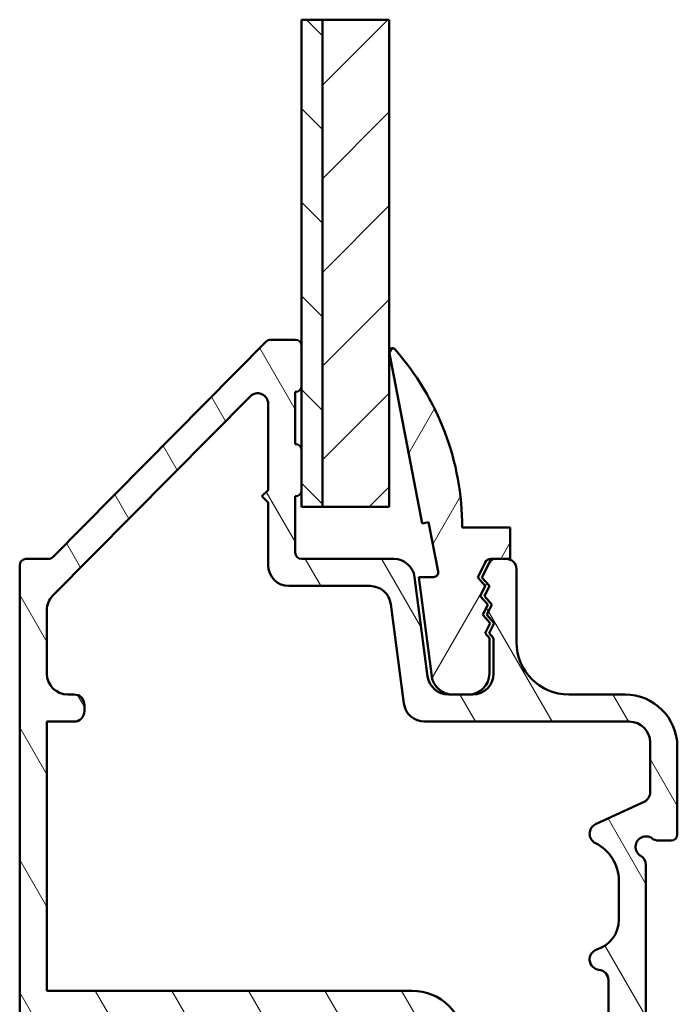
# Model space of a CAD drawing. Units: millimetres. Extents: x 13 to 821, y -287 to 287.
# Drawn here: x 70 to 101, y 107 to 155 of the extents above; entities that cross this region are included whole.
import ezdxf

# ---------------------------------------------------------------- set-up
doc = ezdxf.new("R2010")
doc.units = ezdxf.units.MM
for name, color, linetype, lineweight in [('Break Line (ISO)', 7, 'Continuous', 50), ('Hatch (ISO)', 8, 'Continuous', 18), ('Visible (ISO)', 7, 'Continuous', 50)]:
    doc.layers.add(name, color=color, linetype=linetype, lineweight=lineweight)

msp = doc.modelspace()

# ---------------------------------------------------------------- hatches: boundary and pattern name
at = {"layer": 'Hatch (ISO)'}
h = msp.add_hatch(dxfattribs=at)
h.set_pattern_fill('ANSI31', color=256, scale=25.4, angle=90.00021045915, style=0)
h.set_pattern_definition([(135.00021045915, (0, 0), (-2.245055783671479, -2.245072276832807), [])])
h.paths.add_polyline_path([(83.13261423493785, 154.6172820724643), (84.13261423493786, 154.6172820724643), (84.13261423493786, 131.2750644941985), (83.13261423493786, 131.2750644941985), (83.13261423493785, 132.0750644941992), (83.13261423493785, 133.9750644941993), (83.13261423493785, 137.0750644941992), (83.13261423493785, 138.9750644941993)])
h = msp.add_hatch(dxfattribs=at)
h.set_pattern_fill('ANSI31', color=256, scale=25.4, style=0)
h.set_pattern_definition([(45, (0, 0), (-2.245064030267288, 2.245064030267288), [])])
h.paths.add_polyline_path([(84.13261423493786, 154.6172820724645), (87.33261423493786, 154.6172820724645), (87.33261423493786, 131.2750644941985), (84.13261423493786, 131.2750644941985)])
h = msp.add_hatch(dxfattribs=at)
h.set_pattern_fill('ANSI31', color=256, scale=25.4, angle=75.00017538262, style=0)
h.set_pattern_definition([(120.00017538262, (0, 0), (-2.749625797658592, -1.587508416623469), [])])
edge = h.paths.add_edge_path()
edge.add_ellipse((87.55563777194513, 127.7750644941993), major_axis=(-0.1305261922200747, 0.9914448613738027), ratio=1, start_angle=270.0000000000008, end_angle=352.4999999999997)
edge.add_line((87.55563777194511, 128.7750644941993), (83.13261423493789, 128.7750644941992))
edge.add_ellipse((83.13261423493788, 129.0750644941992), major_axis=(-0.299999999999998, -2.092602647939422e-15), ratio=1, start_angle=0, end_angle=89.9999999999996, ccw=False)
edge.add_line((82.83261423493789, 129.0750644941992), (82.83261423493789, 131.7750644941992))
edge.add_ellipse((82.83261423493789, 132.0750644941992), major_axis=(0.3000000000000025, 2.092602647939422e-15), ratio=1, start_angle=270.0000000000005, end_angle=359.9999999999996)
edge.add_line((83.13261423493788, 132.0750644941992), (83.13261423493788, 133.9750644941992))
edge.add_ellipse((82.83261423493789, 133.9750644941993), major_axis=(1.278434013108909e-16, 0.299999999999998), ratio=1, start_angle=269.9999999999729, end_angle=360.0000000000009)
edge.add_line((82.83261423493789, 134.2750644941993), (82.83261423493789, 136.7750644941992))
edge.add_ellipse((82.83261423493786, 137.0750644941994), major_axis=(0.3000000000000203, 1.319483289419098e-14), ratio=1, start_angle=270, end_angle=359.9999999999941)
edge.add_line((83.1326142349379, 137.0750644941993), (83.13261423493789, 138.9750644941992))
edge.add_ellipse((82.8326142349379, 138.9750644941993), major_axis=(9.009627598312149e-15, 0.2999999999999936), ratio=1, start_angle=269.9999999999745, end_angle=360.0000000000051)
edge.add_line((82.83261423493786, 139.2750644941993), (81.65771997465595, 139.2750644941992))
edge.add_ellipse((81.65771997465596, 138.9750644941993), major_axis=(-0.3000000000000025, 1.278434013108923e-16), ratio=1, start_angle=269.9999999999984, end_angle=315.2741403937323)
edge.add_line((81.44457539426168, 139.1861791262089), (71.22065307561412, 128.8639498621897))
edge.add_ellipse((71.00750849521984, 129.0750644941992), major_axis=(-0.2111146320095437, -0.2131445803942716), ratio=1, start_angle=44.725859606262304, end_angle=90.00000000000227, ccw=False)
edge.add_line((71.00750849521984, 128.7750644941993), (69.93261423493789, 128.7750644941992))
edge.add_ellipse((69.93261423493789, 128.4750644941992), major_axis=(-0.3000000000000025, -1.988519239380814e-15), ratio=1, start_angle=270.0000000000005, end_angle=359.9999999999971)
edge.add_line((69.63261423493788, 128.4750644941992), (69.63261423493792, 101.5534129094966))
edge.add_line((69.63261423493792, 101.5534129094966), (69.63261423493788, 100.9000644941993))
edge.add_ellipse((70.25761423493788, 100.9000644941993), major_axis=(-2.663404193976911e-16, -0.6249999999999996), ratio=1, start_angle=270, end_angle=352.7021876144227)
edge.add_ellipse((70.25761423493789, 100.9000644941993), major_axis=(0.6199370583314491, -0.07939171057074743), ratio=1, start_angle=269.9999999999997, end_angle=367.2978123855776)
edge.add_line((70.88261423493789, 100.9000644941993), (70.88261423493789, 105.7750644941993))
edge.add_ellipse((71.88261423493788, 105.7750644941993), major_axis=(2.646590720286619e-15, 1.000000000000003), ratio=1, start_angle=3.979039320256561e-13, end_angle=90.00000000000023, ccw=False)
edge.add_line((71.88261423493788, 106.7750644941992), (77.43261423493784, 106.7750644941993))
edge.add_ellipse((77.43261423493786, 105.7750644941993), major_axis=(1.000000000000001, -2.646590720286619e-15), ratio=1, start_angle=3.979039320256561e-13, end_angle=89.99999999999989, ccw=False)
edge.add_line((78.43261423493786, 105.7750644941993), (78.43261423493789, 99.048900638992))
edge.add_ellipse((79.03261423493788, 99.048900638992), major_axis=(-8.10798314934361e-16, -0.5999999999999994), ratio=1, start_angle=270.0000000000001, end_angle=450.0000000000001)
edge.add_line((79.63261423493789, 99.048900638992), (79.6326142349379, 105.7750644941993))
edge.add_ellipse((80.6326142349379, 105.7750644941993), major_axis=(7.087482818787246e-15, 1.000000000000005), ratio=1, start_angle=9.094947017729282e-13, end_angle=90.0000000000004, ccw=False)
edge.add_line((80.63261423493788, 106.7750644941993), (88.63261423493786, 106.7750644941992))
edge.add_ellipse((88.63261423493789, 105.7750644941993), major_axis=(0.9999999999999987, 1.794301378214008e-15), ratio=1, start_angle=0, end_angle=89.99999999999989, ccw=False)
edge.add_line((89.63261423493789, 105.7750644941993), (89.63261423493788, 98.26414540758276))
edge.add_ellipse((92.13261423493789, 98.26414540758276), major_axis=(1.281242613022369e-14, -2.500000000000009), ratio=1, start_angle=269.9999999999997, end_angle=348.2473344147138)
edge.add_line((91.62339598672037, 95.81655541420511), (95.41616373281666, 95.0274745008215))
edge.add_ellipse((95.92538198103406, 97.47506449419927), major_axis=(2.447589993377652, -0.5092182482174101), ratio=0.9999999999999998, start_angle=270.0000000000005, end_angle=364.7601822066121)
edge.add_ellipse((101.6326142349378, 96.77506449419934), major_axis=(0.3956521739130316, 3.225826926119514), ratio=1, start_angle=58.49253296942379, end_angle=90.0000000000012, ccw=False)
edge.add_ellipse((97.13261423493788, 100.3545197600183), major_axis=(1.556284898182219, 1.956521739130452), ratio=1, start_angle=270.0000000000003, end_angle=308.4999504092467)
edge.add_line((99.63261423493789, 100.3545197600183), (99.63261423493789, 114.1090390904148))
edge.add_ellipse((99.13261423493788, 114.1090390904148), major_axis=(2.019708677877098e-14, 0.500000000000016), ratio=1, start_angle=270.0000000000023, end_angle=330.0000000000044)
edge.add_ellipse((99.63261423493789, 114.9750644941993), major_axis=(-0.4330127018922171, 0.2499999999999994), ratio=1, start_angle=263.1301023541547, end_angle=450.0000000000012, ccw=False)
edge.add_ellipse((100.2326142349379, 115.7750644941993), major_axis=(0.399999999999965, -0.2999999999999716), ratio=1, start_angle=269.9999999999997, end_angle=306.8698976458402)
edge.add_line((100.2326142349379, 115.2750644941993), (100.8326142349379, 115.2750644941993))
edge.add_ellipse((100.8326142349379, 115.5750644941993), major_axis=(0.299999999999998, -1.278434013108904e-16), ratio=1, start_angle=270, end_angle=360)
edge.add_line((101.1326142349379, 115.5750644941993), (101.1326142349379, 119.7750644941993))
edge.add_ellipse((98.63261423493789, 119.7750644941993), major_axis=(-3.375530420909862e-15, 2.5), ratio=1, start_angle=269.9999999999999, end_angle=359.9999999999997)
edge.add_line((98.6326142349379, 122.2750644941993), (95.93261423493789, 122.2750644941993))
edge.add_ellipse((95.93261423493789, 124.7750644941993), major_axis=(-2.499999999999996, -3.375530420909864e-15), ratio=1, start_angle=0, end_angle=90, ccw=False)
edge.add_line((93.43261423493789, 124.7750644941993), (93.43261423493789, 128.2750644941993))
edge.add_ellipse((92.93261423493789, 128.2750644941993), major_axis=(2.130723355181522e-16, 0.4999999999999982), ratio=1, start_angle=270, end_angle=360)
edge.add_line((92.93261423493789, 128.7750644941993), (92.40161841985572, 128.7750644941992))
edge.add_line((92.40161841985574, 128.7750644941992), (92.20161841985583, 128.7750644941992))
edge.add_ellipse((92.20161841985583, 128.4750644941992), major_axis=(-0.2999999999999936, 9.009627598312149e-15), ratio=1, start_angle=270, end_angle=333.809932474023)
edge.add_line((91.93241795190698, 128.6074695849477), (91.57597468967644, 127.8827641189629))
edge.add_line((91.57597468967644, 127.8827641189629), (91.93214493458761, 127.4757717890107))
edge.add_line((91.9321449345876, 127.4757717890107), (91.69344826267448, 126.9904637437264))
edge.add_line((91.69344826267448, 126.9904637437264), (92.04961850758565, 126.5834714137742))
edge.add_line((92.04961850758565, 126.5834714137742), (91.81092183567253, 126.0981633684899))
edge.add_line((91.81092183567253, 126.0981633684899), (92.1670920805837, 125.6911710385378))
edge.add_line((92.1670920805837, 125.6911710385378), (91.92839540867058, 125.2058629932536))
edge.add_line((91.92839540867058, 125.2058629932536), (92.13261423493789, 124.9725040950576))
edge.add_line((92.13261423493789, 124.9725040950576), (92.13261423493789, 123.2750644941993))
edge.add_ellipse((91.13261423493788, 123.2750644941993), major_axis=(-1.818971306503881e-14, -1.000000000000019), ratio=1, start_angle=3.0127011996228248e-12, end_angle=90.00000000000102, ccw=False)
edge.add_line((91.1326142349379, 122.2750644941992), (90.36533193224868, 122.2750644941993))
edge.add_line((90.36533193224868, 122.2750644941993), (90.16533193224875, 122.2750644941993))
edge.add_ellipse((90.16533193224875, 123.2750644941993), major_axis=(-1.000000000000005, 4.867036769536935e-15), ratio=1, start_angle=7.500000000000625, end_angle=90, ccw=False)
edge.add_line((89.17388707087494, 123.1445383019792), (88.54708263331895, 127.9055906864194))
edge = h.paths.add_edge_path(flags=0)
edge.add_line((99.83261423493789, 119.9750644941993), (99.83261423493789, 117.5873996690015))
edge.add_ellipse((99.33261423493789, 117.5873996690015), major_axis=(-2.13072335518151e-16, -0.4999999999999982), ratio=1, start_angle=24.999999999999716, end_angle=90, ccw=False)
edge.add_line((99.54392336580824, 117.1342457754832), (97.22130510406754, 116.0511910930628))
edge.add_ellipse((97.43261423493789, 115.5980371995446), major_axis=(-0.4531538935183258, -0.2113091308703472), ratio=1, start_angle=270.0000000000024, end_angle=398.8961188626632)
edge.add_ellipse((96.33261423493789, 113.3530427674802), major_axis=(1.795995545651487, -0.8800000000000017), ratio=1, start_angle=26.103881137339386, end_angle=89.99999999999989, ccw=False)
edge.add_line((98.33261423493788, 113.3530427674801), (98.33261423493788, 111.4829428970331))
edge.add_ellipse((96.83261423493789, 111.4829428970331), major_axis=(6.022121141196487e-15, -1.49999999999999), ratio=1, start_angle=17.45760312372181, end_angle=89.99999999999977, ccw=False)
edge.add_ellipse((97.43261423493789, 109.5750644941992), major_axis=(-0.4769696007084701, -0.1499999999999966), ratio=1, start_angle=269.999999999999, end_angle=426.8032263990099)
edge.add_ellipse((97.33261423493788, 108.5800770570927), major_axis=(0.4974937185533101, -0.04999999999999916), ratio=1, start_angle=5.739170477266384, end_angle=90.0000000000008, ccw=False)
edge.add_line((97.83261423493789, 108.5800770570927), (97.83261423493789, 104.8750644941992))
edge.add_ellipse((98.33261423493788, 104.8750644941992), major_axis=(-2.433518384768467e-15, -0.5000000000000027), ratio=1, start_angle=270.0000000000003, end_angle=318.1896851042215)
edge.add_ellipse((97.33261423493786, 103.7570305054494), major_axis=(0.7453559924999296, -0.6666666666666827), ratio=1, start_angle=41.81031489578152, end_angle=89.99999999999773, ccw=False)
edge.add_line((98.33261423493788, 103.7570305054494), (98.33261423493788, 100.4577944598634))
edge.add_ellipse((96.83261423493782, 100.4577944598634), major_axis=(-1.840278540055698e-14, -1.500000000000048), ratio=1, start_angle=52.50330269533458, end_angle=90.00000000000068, ccw=False)
edge.add_ellipse((101.6326142349378, 96.77506449419934), major_axis=(-2.769656420458062, -3.609917355371847), ratio=1, start_angle=269.9999999999998, end_angle=297.4220958925035)
edge.add_ellipse((95.67590026559124, 97.8333927454477), major_axis=(-0.2623954341938157, -1.476871232069414), ratio=1, start_angle=358.321935826881, end_angle=450.0000000000013, ccw=False)
edge.add_line((95.3703693166608, 96.3648387494211), (92.12708328600742, 97.03960063170764))
edge.add_ellipse((92.43261423493786, 98.50815462773423), major_axis=(-0.30553094893044, -1.46855399602658), ratio=0.9999999999999999, start_angle=281.752665585283, end_angle=359.99999999999994, ccw=False)
edge.add_line((90.93261423493787, 98.50815462773424), (90.93261423493787, 105.5750644941993))
edge.add_ellipse((88.43261423493789, 105.5750644941993), major_axis=(3.285807726841075e-15, 2.499999999999993), ratio=1, start_angle=270.0000000000001, end_angle=360.0000000000003)
edge.add_line((88.43261423493787, 108.0750644941993), (70.93261423493789, 108.0750644941993))
edge.add_line((70.93261423493789, 108.0750644941993), (70.9326142349379, 120.9750644941994))
edge.add_line((70.93261423493789, 120.9750644941994), (72.23261423493787, 120.9750644941992))
edge.add_ellipse((72.23261423493788, 121.4750644941993), major_axis=(0.4999999999999982, -7.681838478307295e-16), ratio=1, start_angle=270.0000000000001, end_angle=360.0000000000001)
edge.add_line((72.7326142349379, 121.4750644941993), (72.7326142349379, 121.7750644941993))
edge.add_ellipse((72.23261423493788, 121.7750644941993), major_axis=(2.130723355181518e-16, 0.4999999999999971), ratio=1, start_angle=270, end_angle=360)
edge.add_line((72.23261423493788, 122.2750644941993), (71.93261423493789, 122.2750644941993))
edge.add_ellipse((71.93261423493789, 123.2750644941993), major_axis=(-1.000000000000001, -2.626968646682874e-15), ratio=1, start_angle=1.1368683772161603e-13, end_angle=89.99999999999977, ccw=False)
edge.add_line((70.93261423493789, 123.2750644941993), (70.93261423493789, 126.3143902588815))
edge.add_ellipse((71.93261423493792, 126.3143902588815), major_axis=(9.307928868037564e-15, 1.000000000000024), ratio=1, start_angle=45.27414039373491, end_angle=90.00000000000051, ccw=False)
edge.add_line((71.22213230029024, 127.0181056989135), (80.67737326761407, 136.5642624447693))
edge.add_ellipse((81.0326142349379, 136.2124047247533), major_axis=(0.3518577200159713, 0.3552409673238175), ratio=1, start_angle=314.72585960626674, end_angle=450.00000000000006, ccw=False)
edge.add_line((81.5326142349379, 136.2124047247533), (81.5326142349379, 132.0750644941994))
edge.add_line((81.53261423493788, 132.0750644941994), (81.2326142349379, 131.7750644941992))
edge.add_line((81.2326142349379, 131.7750644941992), (81.5326142349379, 131.4750644941992))
edge.add_line((81.53261423493791, 131.4750644941992), (81.53261423493788, 128.4750644941994))
edge.add_ellipse((82.5326142349379, 128.4750644941992), major_axis=(8.455639525964945e-15, -1.000000000000005), ratio=1, start_angle=269.9999999999914, end_angle=359.9999999999985)
edge.add_line((82.53261423493788, 127.4750644941992), (86.41556837005459, 127.4750644941992))
edge.add_ellipse((86.41556837005456, 126.4750644941993), major_axis=(1.000000000000001, -2.646590720286619e-15), ratio=1, start_angle=7.499999999999773, end_angle=90, ccw=False)
edge.add_line((87.40701323142838, 126.6055906864194), (88.03381766898436, 121.8445383019792))
edge.add_ellipse((89.02526253035816, 121.9750644941993), major_axis=(0.130526192220057, -0.9914448613738182), ratio=1, start_angle=270.0000000000018, end_angle=352.5000000000013)
edge.add_line((89.02526253035819, 120.9750644941993), (98.83261423493789, 120.9750644941992))
edge.add_ellipse((98.8326142349379, 119.9750644941993), major_axis=(1.000000000000005, -4.26144671036308e-16), ratio=1, start_angle=0, end_angle=89.99999999999989, ccw=False)
h = msp.add_hatch(dxfattribs=at)
h.set_pattern_fill('ANSI31', color=256, scale=25.4, angle=14.999977780745, style=0)
h.set_pattern_definition([(59.99997778074501, (0, 0), (-2.749630041384224, 1.587501066304332), [])])
edge = h.paths.add_edge_path()
edge.add_ellipse((92.40161841985574, 128.4750644941986), major_axis=(0.1324050907484834, 0.269200467948859), ratio=1, start_angle=26.19006752597416, end_angle=90.00000000000112)
edge.add_line((92.13241795190686, 128.6074695849471), (91.7759746896763, 127.8827641189622))
edge.add_line((91.77597468967632, 127.8827641189622), (92.13214493458749, 127.4757717890101))
edge.add_line((92.13214493458749, 127.4757717890101), (91.89344826267437, 126.9904637437257))
edge.add_line((91.89344826267437, 126.9904637437257), (92.24961850758554, 126.5834714137736))
edge.add_line((92.24961850758554, 126.5834714137736), (92.01092183567242, 126.0981633684893))
edge.add_line((92.01092183567243, 126.0981633684893), (92.3670920805836, 125.6911710385372))
edge.add_line((92.36709208058359, 125.6911710385372), (92.12839540867047, 125.205862993253))
edge.add_line((92.12839540867049, 125.205862993253), (92.33261423493782, 124.9725040950569))
edge.add_line((92.33261423493784, 124.9725040950569), (92.33261423493785, 123.2750644941985))
edge.add_ellipse((91.33261423493784, 123.2750644941985), major_axis=(1.00000000000001, 2.284081052292554e-15), ratio=1, start_angle=270, end_angle=360.0000000000001, ccw=False)
edge.add_line((91.33261423493784, 122.2750644941986), (91.13261423493793, 122.2750644941986))
edge.add_line((91.13261423493793, 122.2750644941986), (90.36533193224871, 122.2750644941985))
edge.add_ellipse((90.3653319322487, 123.2750644941985), major_axis=(0.1305261922199502, -0.9914448613738218), ratio=1, start_angle=269.9999999999998, end_angle=352.50000000000585, ccw=False)
edge.add_line((89.3738870708749, 123.1445383019786), (88.74708263331888, 127.9055906864187))
edge.add_line((88.74708263331885, 127.9055906864187), (89.45904130337237, 127.9055906864188))
edge.add_ellipse((89.45904130337239, 128.1285697704817), major_axis=(0.04216432867835412, -0.2189562543446481), ratio=1, start_angle=349.1000000000006, end_angle=449.9999999999998)
edge.add_line((89.67799755771705, 128.17073409916), (89.22296511297056, 130.5336840815256))
edge.add_line((89.22296511297056, 130.5336840815256), (88.91855791203466, 130.4750644941987))
edge.add_line((88.91855791203466, 130.4750644941987), (87.33532042803331, 138.6967001777503))
edge.add_ellipse((87.48261423493778, 138.7250644941987), major_axis=(-0.09936001469827574, 0.1123725388124601), ratio=1, start_angle=269.99999999996925, end_angle=419.4168242030784, ccw=False)
edge.add_ellipse((77.92597360993778, 130.2750644941986), major_axis=(-3.553421507190507e-14, 12.90664062500002), ratio=1, start_angle=269.9999999999999, end_angle=311.483175796875, ccw=False)
edge.add_line((90.83261423493781, 130.2750644941986), (93.1326142349378, 130.2750644941986))
edge.add_line((93.13261423493779, 130.2750644941986), (93.13261423493779, 128.7750644941987))
edge.add_line((93.13261423493782, 128.7750644941987), (92.93261423493792, 128.7750644941987))
edge.add_line((92.9326142349379, 128.7750644941987), (92.40161841985572, 128.7750644941987))

# ---------------------------------------------------------------- linework, layer by layer
at = {"layer": 'Break Line (ISO)'}
for p, q in [((83.13261423493785, 154.6172820724643), (84.13261423493786, 154.6172820724643)), ((84.13261423493786, 154.6172820724645), (87.33261423493786, 154.6172820724645))]:
    msp.add_line(p, q, dxfattribs=at)
at = {"layer": 'Visible (ISO)'}
for p, q in [((83.13261423493785, 154.6172820724643), (83.13261423493786, 131.2750644941985)), ((84.13261423493786, 154.6172820724645), (84.13261423493786, 131.2750644941985)), ((84.13261423493786, 131.2750644941985), (84.13261423493786, 154.6172820724643)), ((87.33261423493786, 131.2750644941985), (87.33261423493786, 154.6172820724645)), ((82.83261423493789, 139.2750644941992), (81.65771997465596, 139.2750644941992)), ((81.44457539426168, 139.1861791262089), (71.22065307561411, 128.8639498621897)), ((83.1326142349379, 137.0750644941992), (83.1326142349379, 138.9750644941993)), ((87.33532042803331, 138.6967001777502), (88.91855791203466, 130.4750644941987)), ((71.22213230029026, 127.0181056989135), (80.67737326761406, 136.5642624447693)), ((82.83261423493789, 134.2750644941992), (82.83261423493789, 136.7750644941992)), ((81.5326142349379, 136.2124047247533), (81.5326142349379, 132.0750644941992)), ((83.13261423493788, 132.0750644941992), (83.13261423493788, 133.9750644941993)), ((81.5326142349379, 132.0750644941992), (81.2326142349379, 131.7750644941992)), ((81.2326142349379, 131.7750644941992), (81.53261423493791, 131.4750644941993)), ((82.83261423493789, 129.0750644941992), (82.83261423493789, 131.7750644941992)), ((81.53261423493791, 131.4750644941993), (81.5326142349379, 128.4750644941992)), ((83.13261423493786, 131.2750644941985), (84.13261423493786, 131.2750644941985)), ((84.13261423493786, 131.2750644941985), (87.33261423493786, 131.2750644941985)), ((88.91855791203466, 130.4750644941987), (89.22296511297056, 130.5336840815255)), ((89.22296511297056, 130.5336840815255), (89.67799755771706, 128.17073409916)), ((93.13261423493785, 130.2750644941986), (90.83261423493782, 130.2750644941986)), ((93.13261423493785, 128.7750644941987), (93.13261423493785, 130.2750644941986)), ((69.63261423493788, 128.4750644941992), (69.63261423493789, 100.9000644941993)), ((71.00750849521982, 128.7750644941992), (69.93261423493789, 128.7750644941992)), ((87.55563777194513, 128.7750644941992), (83.13261423493788, 128.7750644941992)), ((91.93241795190698, 128.6074695849478), (91.57597468967644, 127.8827641189629)), ((91.77597468967635, 127.8827641189622), (92.13241795190692, 128.6074695849472)), ((92.93261423493789, 128.7750644941992), (92.20161841985583, 128.7750644941992)), ((92.40161841985577, 128.7750644941987), (93.13261423493785, 128.7750644941987)), ((89.17388707087494, 123.1445383019792), (88.5470826333189, 127.9055906864194)), ((89.4590413033724, 127.9055906864187), (88.74708263331888, 127.9055906864187)), ((88.74708263331888, 127.9055906864187), (89.37388707087491, 123.1445383019786)), ((93.43261423493789, 124.7750644941993), (93.43261423493789, 128.2750644941993)), ((82.5326142349379, 127.4750644941993), (86.41556837005456, 127.4750644941993)), ((91.57597468967644, 127.8827641189629), (91.9321449345876, 127.4757717890107)), ((91.9321449345876, 127.4757717890107), (91.69344826267448, 126.9904637437264)), ((92.13214493458753, 127.4757717890101), (91.77597468967635, 127.8827641189622)), ((91.89344826267441, 126.9904637437258), (92.13214493458753, 127.4757717890101)), ((91.69344826267448, 126.9904637437264), (92.04961850758565, 126.5834714137742)), ((92.2496185075856, 126.5834714137736), (91.89344826267441, 126.9904637437258)), ((87.40701323142838, 126.6055906864193), (88.03381766898437, 121.8445383019792)), ((92.04961850758565, 126.5834714137742), (91.81092183567253, 126.09816336849)), ((92.01092183567246, 126.0981633684894), (92.2496185075856, 126.5834714137736)), ((70.93261423493789, 123.2750644941993), (70.93261423493789, 126.3143902588815)), ((91.81092183567253, 126.09816336849), (92.1670920805837, 125.6911710385378)), ((92.36709208058365, 125.6911710385373), (92.01092183567248, 126.0981633684894)), ((92.1670920805837, 125.6911710385378), (91.92839540867058, 125.2058629932536)), ((92.12839540867053, 125.205862993253), (92.36709208058365, 125.6911710385373)), ((91.92839540867058, 125.2058629932536), (92.13261423493789, 124.9725040950576)), ((92.33261423493786, 124.9725040950571), (92.12839540867053, 125.205862993253)), ((92.13261423493789, 124.9725040950576), (92.13261423493789, 123.2750644941993)), ((92.33261423493786, 123.2750644941986), (92.33261423493786, 124.9725040950571)), ((72.23261423493788, 122.2750644941993), (71.93261423493789, 122.2750644941993)), ((91.13261423493789, 122.2750644941993), (90.16533193224873, 122.2750644941993)), ((90.36533193224872, 122.2750644941986), (91.33261423493786, 122.2750644941986)), ((98.6326142349379, 122.2750644941993), (95.93261423493789, 122.2750644941993)), ((72.7326142349379, 121.4750644941993), (72.7326142349379, 121.7750644941993)), ((70.93261423493789, 108.0750644941993), (70.93261423493789, 120.9750644941992)), ((70.93261423493789, 120.9750644941992), (72.23261423493788, 120.9750644941992)), ((89.02526253035816, 120.9750644941992), (98.83261423493789, 120.9750644941992)), ((99.83261423493789, 119.9750644941992), (99.83261423493789, 117.5873996690015)), ((101.1326142349379, 115.5750644941993), (101.1326142349379, 119.7750644941993)), ((99.54392336580824, 117.1342457754832), (97.22130510406754, 116.0511910930628)), ((100.2326142349379, 115.2750644941993), (100.8326142349379, 115.2750644941993)), ((99.63261423493789, 100.3545197600183), (99.63261423493789, 114.1090390904147)), ((98.33261423493788, 113.3530427674801), (98.33261423493788, 111.4829428970331)), ((97.83261423493789, 108.5800770570926), (97.83261423493789, 104.8750644941992)), ((88.43261423493787, 108.0750644941993), (70.93261423493789, 108.0750644941993))]:
    msp.add_line(p, q, dxfattribs=at)
for centre, radius, start, end in [((81.65771997465596, 138.9750644941992), 0.3000000000000025, 90, 135.2741403937335), ((82.8326142349379, 138.9750644941992), 0.2999999999999936, 0, 89.99999999999663), ((87.48261423493778, 138.7250644941986), 0.1499999999999988, 41.48317579690227, 190.8999999999921), ((77.92597360993773, 130.2750644941986), 12.9066406250001, 0, 41.48317579687525), ((82.8326142349379, 137.0750644941992), 0.2999999999999936, 270, 0), ((81.0326142349379, 136.2124047247532), 0.4999999999999992, 0, 135.2741403937326), ((82.83261423493789, 133.9750644941992), 0.299999999999998, 0, 90), ((82.83261423493789, 132.0750644941993), 0.3000000000000025, 270, 0), ((71.00750849521982, 129.0750644941993), 0.3000000000000075, 270, 315.2741403937311), ((83.13261423493788, 129.0750644941993), 0.299999999999998, 180, 270), ((69.93261423493789, 128.4750644941993), 0.3000000000000025, 90, 180), ((82.5326142349379, 128.4750644941993), 1.000000000000005, 180, 269.999999999999), ((87.55563777194513, 127.7750644941992), 0.9999999999999953, 7.500000000001135, 90), ((92.20161841985583, 128.4750644941992), 0.3000000000000114, 90, 153.8099324740182), ((92.40161841985577, 128.4750644941987), 0.3, 90, 153.8099324740288), ((92.93261423493789, 128.2750644941993), 0.4999999999999982, 0, 90), ((89.4590413033724, 128.1285697704816), 0.2229790840629123, 270, 10.89999999999883), ((86.41556837005459, 126.4750644941993), 0.999999999999992, 7.499999999999138, 90), ((71.93261423493792, 126.3143902588815), 1.000000000000027, 135.2741403937333, 180), ((95.93261423493789, 124.7750644941993), 2.499999999999996, 180, 270), ((71.9326142349379, 123.2750644941993), 1.000000000000005, 180, 270), ((91.13261423493789, 123.2750644941993), 1.00000000000001, 270, 0), ((91.33261423493786, 123.2750644941986), 1.000000000000018, 270, 0), ((90.16533193224875, 123.2750644941993), 1.000000000000005, 187.500000000001, 270), ((90.36533193224872, 123.2750644941986), 1.000000000000007, 187.4999999999938, 270), ((72.2326142349379, 121.7750644941993), 0.4999999999999971, 0, 90), ((98.63261423493789, 119.7750644941992), 2.5, 0, 89.99999999999959), ((89.02526253035816, 121.9750644941992), 1.000000000000009, 187.4999999999999, 269.999999999999), ((72.2326142349379, 121.4750644941993), 0.4999999999999982, 270, 0), ((98.8326142349379, 119.9750644941992), 1.000000000000005, 0, 90), ((99.33261423493789, 117.5873996690015), 0.4999999999999982, 294.9999999999995, 0), ((97.4326142349379, 115.5980371995445), 0.5000000000000014, 114.9999999999995, 243.8961188626582), ((96.33261423493789, 113.3530427674802), 1.999999999999996, 0, 63.89611886265982), ((99.63261423493789, 114.9750644941992), 0.4999999999999976, 53.13010235415597, 239.9999999999995), ((100.2326142349379, 115.7750644941993), 0.4999999999999548, 233.1301023541552, 269.999999999998), ((100.8326142349379, 115.5750644941993), 0.299999999999998, 270, 0), ((99.1326142349379, 114.1090390904148), 0.5000000000000115, 0, 59.99999999999953), ((96.83261423493788, 111.4829428970331), 1.500000000000004, 287.4576031237227, 0), ((97.43261423493789, 109.5750644941992), 0.4999999999999965, 107.4576031237186, 264.2608295227323), ((97.33261423493788, 108.5800770570926), 0.5, 0, 84.26082952273231), ((88.43261423493789, 105.5750644941993), 2.499999999999993, 0, 90.0000000000004)]:
    msp.add_arc(centre, radius, start, end, dxfattribs=at)

doc.saveas('drawing.dxf')
